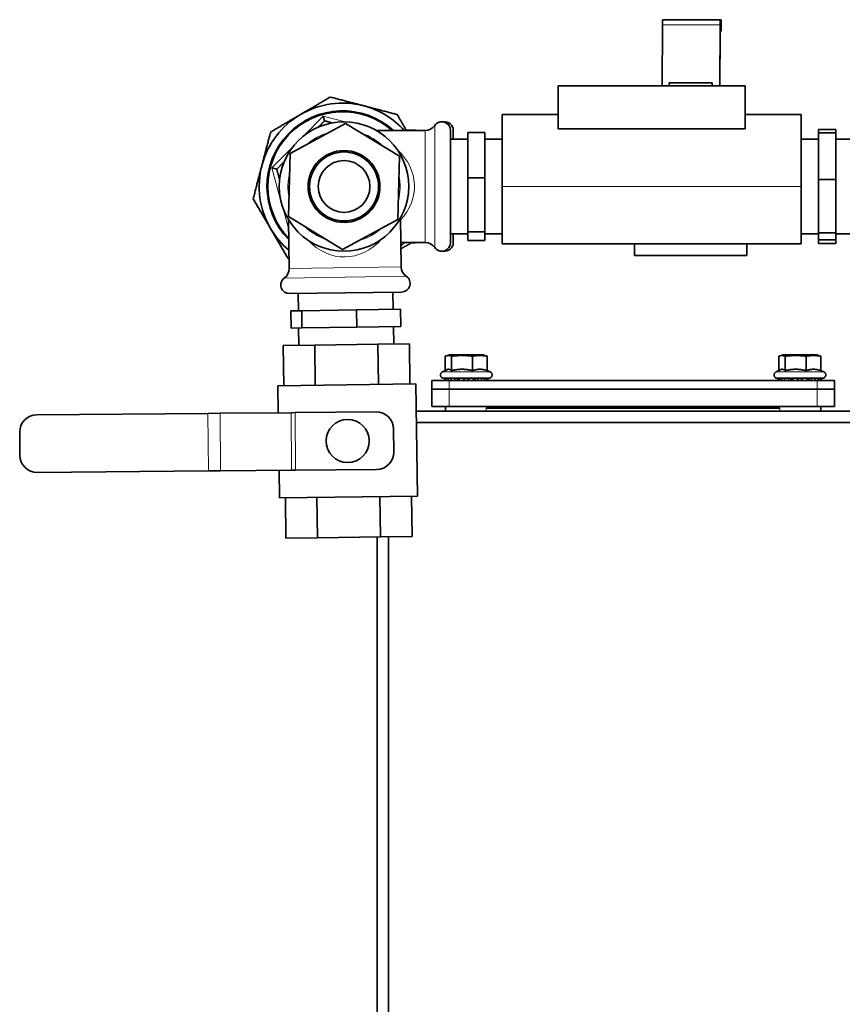
# Model space of a CAD drawing. Units: millimetres. Extents: x -5260 to 3809, y -4406 to 2304.
# Drawn here: x -3035 to -2749, y -592 to -249 of the extents above; entities that cross this region are included whole.
import ezdxf

# ---------------------------------------------------------------- set-up
doc = ezdxf.new("R2010")
doc.units = ezdxf.units.MM
doc.layers.add('Widoczne (ISO)', color=1, linetype='Continuous', lineweight=35)
doc.layers.add('Widoczne wąskie (ISO)', color=3, linetype='Continuous', lineweight=9)

msp = doc.modelspace()

# ---------------------------------------------------------------- linework, layer by layer
at = {"layer": 'Widoczne (ISO)'}
for p, q in [((-2811.87, -249.46), (-2791.87, -249.46)), ((-2791.55, -249.46), (-2791.87, -249.46)), ((-2791.55, -249.46), (-2791.55, -249.46)), ((-2791.55, -253.46), (-2791.55, -249.46)), ((-2812.01, -272.46), (-2811.9, -251.22)), ((-2791.9, -251.22), (-2792.01, -272.46)), ((-2791.98, -272.46), (-2791.88, -254.04)), ((-2791.87, -253.46), (-2791.55, -253.46)), ((-2791.55, -253.46), (-2791.55, -253.46)), ((-2848.14, -272.46), (-2848.14, -287.46)), ((-2848.14, -272.46), (-2783.14, -272.46)), ((-2794.64, -271.46), (-2809.64, -271.46)), ((-2809.64, -272.46), (-2809.64, -271.46)), ((-2794.64, -272.46), (-2794.64, -271.46)), ((-2783.14, -287.46), (-2783.14, -272.46)), ((-2929.4, -284.63), (-2929.86, -282.96)), ((-2848.14, -282.46), (-2867.64, -282.46)), ((-2867.64, -307.46), (-2867.64, -282.46)), ((-2763.64, -282.46), (-2783.14, -282.46)), ((-2763.64, -307.46), (-2763.64, -282.46)), ((-2922.09, -285.53), (-2941.36, -296.02)), ((-2903.37, -296.97), (-2922.09, -285.53)), ((-2783.14, -287.46), (-2848.14, -287.46)), ((-2894.38, -287.96), (-2911.41, -287.96)), ((-2885.64, -326.96), (-2885.64, -287.96)), ((-2879.64, -290.96), (-2885.64, -290.96)), ((-2884.64, -287.96), (-2884.64, -290.96)), ((-2873.64, -288.65), (-2879.64, -288.65)), ((-2879.64, -304.46), (-2879.64, -288.65)), ((-2873.64, -304.46), (-2873.64, -288.65)), ((-2867.64, -290.96), (-2873.64, -290.96)), ((-2757.64, -290.96), (-2763.64, -290.96)), ((-2751.64, -287.67), (-2757.64, -287.67)), ((-2757.64, -288.86), (-2757.64, -287.67)), ((-2751.64, -288.86), (-2757.64, -288.86)), ((-2757.64, -305.01), (-2757.64, -288.86)), ((-2751.64, -288.86), (-2751.64, -287.67)), ((-2751.64, -305.01), (-2751.64, -288.86)), ((-2745.64, -290.96), (-2751.64, -290.96)), ((-2941.36, -296.02), (-2941.91, -317.95)), ((-2903.92, -318.9), (-2903.37, -296.97)), ((-2946.04, -301.47), (-2947.71, -301.03)), ((-2873.64, -304.46), (-2879.64, -304.46)), ((-2879.64, -323.27), (-2879.64, -304.46)), ((-2873.64, -323.27), (-2873.64, -304.46)), ((-2867.64, -307.46), (-2867.64, -327.46)), ((-2763.64, -307.46), (-2763.64, -327.46)), ((-2751.64, -305.01), (-2757.64, -305.01)), ((-2757.64, -323.6), (-2757.64, -305.01)), ((-2751.64, -323.6), (-2751.64, -305.01)), ((-2941.91, -317.95), (-2923.19, -329.39)), ((-2902.74, -335.43), (-2902.98, -318.41)), ((-2941.74, -335.99), (-2941.98, -318.96)), ((-2923.19, -329.39), (-2903.92, -318.9)), ((-2879.64, -323.96), (-2885.64, -323.96)), ((-2884.64, -323.96), (-2884.64, -326.96)), ((-2873.64, -323.27), (-2879.64, -323.27)), ((-2879.64, -326.26), (-2879.64, -323.27)), ((-2873.64, -326.26), (-2873.64, -323.27)), ((-2867.64, -323.96), (-2873.64, -323.96)), ((-2757.64, -323.96), (-2763.64, -323.96)), ((-2751.64, -323.6), (-2757.64, -323.6)), ((-2757.64, -326.05), (-2757.64, -323.6)), ((-2751.64, -326.05), (-2751.64, -323.6)), ((-2745.64, -323.96), (-2751.64, -323.96)), ((-2894.38, -326.96), (-2902.86, -326.96)), ((-2873.64, -326.26), (-2879.64, -326.26)), ((-2763.64, -327.46), (-2867.64, -327.46)), ((-2821.64, -327.46), (-2821.64, -331.46)), ((-2782.64, -327.46), (-2782.64, -331.46)), ((-2757.64, -327.25), (-2757.64, -326.05)), ((-2751.64, -326.05), (-2757.64, -326.05)), ((-2751.64, -327.25), (-2757.64, -327.25)), ((-2751.64, -327.25), (-2751.64, -326.05)), ((-2782.64, -331.46), (-2821.64, -331.46)), ((-2941.61, -344.73), (-2902.62, -344.18)), ((-2938.61, -344.69), (-2938.53, -350.69)), ((-2905.62, -344.22), (-2905.53, -350.22)), ((-2937.37, -350.67), (-2941.09, -350.72)), ((-2941.09, -350.72), (-2941, -356.72)), ((-2918.3, -350.4), (-2937.37, -350.67)), ((-2937.37, -350.67), (-2937.28, -356.67)), ((-2902.97, -350.18), (-2918.3, -350.4)), ((-2918.3, -350.4), (-2918.22, -356.4)), ((-2902.97, -350.18), (-2902.88, -356.18)), ((-2937.28, -356.67), (-2941, -356.72)), ((-2938.44, -356.69), (-2938.36, -362.69)), ((-2918.22, -356.4), (-2937.28, -356.67)), ((-2902.88, -356.18), (-2918.22, -356.4)), ((-2905.45, -356.22), (-2905.36, -362.22)), ((-2943.8, -362.76), (-2932.83, -362.61)), ((-2943.6, -376.76), (-2943.8, -362.76)), ((-2932.83, -362.61), (-2910.89, -362.3)), ((-2932.63, -376.61), (-2932.83, -362.61)), ((-2910.89, -362.3), (-2899.92, -362.14)), ((-2910.69, -376.3), (-2910.89, -362.3)), ((-2899.72, -376.14), (-2899.92, -362.14)), ((-2885.99, -366.06), (-2886.94, -366.31)), ((-2874.29, -366.06), (-2885.99, -366.06)), ((-2874.29, -366.06), (-2873.34, -366.31)), ((-2769.99, -366.06), (-2770.94, -366.31)), ((-2758.29, -366.06), (-2769.99, -366.06)), ((-2758.29, -366.06), (-2757.34, -366.31)), ((-2887.45, -371.41), (-2887.45, -366.5)), ((-2885.25, -371.5), (-2885.25, -366.5)), ((-2877.93, -371.5), (-2877.93, -366.5)), ((-2872.82, -371.5), (-2872.82, -366.5)), ((-2771.45, -371.41), (-2771.45, -366.5)), ((-2769.25, -371.5), (-2769.25, -366.5)), ((-2761.93, -371.5), (-2761.93, -366.5)), ((-2756.82, -371.5), (-2756.82, -366.5)), ((-2886.94, -371.17), (-2888.44, -371.87)), ((-2872.82, -371.41), (-2871.83, -371.87)), ((-2770.94, -371.17), (-2772.44, -371.87)), ((-2756.82, -371.41), (-2755.83, -371.87)), ((-2945.66, -376.79), (-2897.66, -376.11)), ((-2897.66, -376.11), (-2897.11, -415.11)), ((-2892.14, -374.96), (-2892.14, -377.96)), ((-2892.14, -374.96), (-2886.14, -374.96)), ((-2887.94, -374.16), (-2872.34, -374.16)), ((-2887.64, -374.16), (-2887.64, -374.96)), ((-2887.59, -374.96), (-2887.59, -374.16)), ((-2887.22, -374.16), (-2887.22, -374.96)), ((-2886.49, -374.96), (-2886.49, -374.16)), ((-2758.14, -374.96), (-2886.14, -374.96)), ((-2885.44, -374.16), (-2885.44, -374.96)), ((-2884.13, -374.96), (-2884.13, -374.16)), ((-2882.61, -374.16), (-2882.61, -374.96)), ((-2880.98, -374.96), (-2880.98, -374.16)), ((-2879.3, -374.16), (-2879.3, -374.96)), ((-2877.66, -374.96), (-2877.66, -374.16)), ((-2876.15, -374.16), (-2876.15, -374.96)), ((-2874.83, -374.96), (-2874.83, -374.16)), ((-2873.79, -374.16), (-2873.79, -374.96)), ((-2873.06, -374.96), (-2873.06, -374.16)), ((-2872.68, -374.16), (-2872.68, -374.96)), ((-2872.64, -374.16), (-2872.64, -374.96)), ((-2771.94, -374.16), (-2756.34, -374.16)), ((-2771.64, -374.16), (-2771.64, -374.96)), ((-2771.59, -374.96), (-2771.59, -374.16)), ((-2771.22, -374.16), (-2771.22, -374.96)), ((-2770.49, -374.96), (-2770.49, -374.16)), ((-2769.44, -374.16), (-2769.44, -374.96)), ((-2768.13, -374.96), (-2768.13, -374.16)), ((-2766.61, -374.16), (-2766.61, -374.96)), ((-2764.98, -374.96), (-2764.98, -374.16)), ((-2763.3, -374.16), (-2763.3, -374.96)), ((-2761.66, -374.96), (-2761.66, -374.16)), ((-2760.15, -374.16), (-2760.15, -374.96)), ((-2758.83, -374.96), (-2758.83, -374.16)), ((-2758.14, -374.96), (-2752.14, -374.96)), ((-2757.79, -374.16), (-2757.79, -374.96)), ((-2757.06, -374.96), (-2757.06, -374.16)), ((-2756.68, -374.16), (-2756.68, -374.96)), ((-2756.64, -374.16), (-2756.64, -374.96)), ((-2752.14, -374.96), (-2752.14, -377.96)), ((-2945.66, -376.79), (-2945.53, -386.16)), ((-2892.14, -377.96), (-2886.14, -377.96)), ((-2892.14, -377.96), (-2892.14, -383.96)), ((-2886.14, -377.96), (-2892.14, -377.96)), ((-2886.14, -377.96), (-2758.14, -377.96)), ((-2886.14, -377.96), (-2758.14, -377.96)), ((-2758.14, -377.96), (-2752.14, -377.96)), ((-2752.14, -377.96), (-2758.14, -377.96)), ((-2752.14, -383.96), (-2752.14, -377.96)), ((-3029.47, -386.89), (-2969.96, -386.37)), ((-2965.71, -386.33), (-2969.96, -386.37)), ((-2965.71, -386.33), (-2941.06, -386.12)), ((-2941.06, -386.12), (-2939.64, -386.11)), ((-2939.64, -386.11), (-2911.47, -385.86)), ((-2671.54, -385.56), (-2897.53, -385.56)), ((-2886.14, -383.96), (-2892.14, -383.96)), ((-2887.39, -385.56), (-2887.39, -383.96)), ((-2886.14, -383.96), (-2758.14, -383.96)), ((-2771.11, -384.56), (-2873.17, -384.56)), ((-2872.89, -384.56), (-2872.89, -383.96)), ((-2771.39, -384.56), (-2771.39, -383.96)), ((-2752.14, -383.96), (-2758.14, -383.96)), ((-2756.89, -385.56), (-2756.89, -383.96)), ((-2674.2, -389.56), (-2897.47, -389.56)), ((-3035.35, -400.94), (-3035.42, -392.94)), ((-2905.42, -391.81), (-2905.35, -399.81)), ((-2969.78, -406.37), (-3029.29, -406.89)), ((-2969.78, -406.37), (-2965.54, -406.33)), ((-2940.88, -406.12), (-2965.54, -406.33)), ((-2945.24, -406.16), (-2945.11, -415.79)), ((-2939.47, -406.11), (-2940.88, -406.12)), ((-2911.3, -405.86), (-2939.47, -406.11)), ((-2945.11, -415.79), (-2897.11, -415.11)), ((-2943.05, -415.76), (-2942.85, -429.76)), ((-2932.08, -415.6), (-2931.88, -429.6)), ((-2910.14, -415.29), (-2909.94, -429.29)), ((-2899.17, -415.14), (-2898.97, -429.13)), ((-2931.88, -429.6), (-2942.85, -429.76)), ((-2909.94, -429.29), (-2931.88, -429.6)), ((-2911.14, -429.31), (-2911.14, -723.56)), ((-2898.97, -429.13), (-2909.94, -429.29)), ((-2907.14, -429.25), (-2907.14, -723.56))]:
    msp.add_line(p, q, dxfattribs=at)
for centre, radius in [((-2922.64, -307.46), 22.5), ((-2922.64, -307.46), 12.5), ((-2922.64, -307.46), 12), ((-2922.64, -307.46), 9), ((-2921.39, -395.95), 7.5)]:
    msp.add_circle(centre, radius, dxfattribs=at)
for centre, radius, start, end in [((-2923.14, -307.46), 29, 75.3368, 120.3368), ((-2923.14, -307.46), 29, 42.2536, 75.3368), ((-2923.14, -307.46), 29, 120.3368, 165.3368), ((-2923.14, -307.46), 26.3, 47.8546, 224.555), ((-2923.14, -307.46), 26, 48.5904, 223.8598), ((-2894.38, -283.96), 4, 270, 325.1501), ((-2888.64, -287.96), 3, 0, 145.1501), ((-2887.64, -287.96), 3, 0, 99.5941), ((-2923.14, -307.46), 29, 165.3368, 210.3368), ((-2923.14, -307.46), 29, 210.3368, 229.8781), ((-2923.14, -307.46), 29, 314.4136, 317.7464), ((-2894.38, -330.96), 4, 34.8499, 90), ((-2888.64, -326.96), 3, 214.8499, 0), ((-2887.64, -326.96), 3, 260.4059, 0), ((-2898.74, -335.38), 4, 180.8109, 235.961), ((-2945.74, -336.04), 4, 305.6608, 0.8109), ((-2902.66, -341.18), 3, 270.8109, 55.961), ((-2941.65, -341.73), 3, 125.6608, 270.8109), ((-2887.94, -372.96), 1.2, 115, 270), ((-2872.34, -372.96), 1.2, 270, 65), ((-2771.94, -372.96), 1.2, 115, 270), ((-2756.34, -372.96), 1.2, 270, 65), ((-3029.42, -392.89), 6, 90.4971, 180.4971), ((-2911.42, -391.86), 6, 0.4971, 90.4971), ((-2911.35, -399.86), 6, 270.4971, 0.4971), ((-3029.35, -400.89), 6, 180.4971, 270.4971)]:
    msp.add_arc(centre, radius, start, end, dxfattribs=at)
for centre, major_axis in [((-2811.87, -255.46), (0, 6)), ((-2791.87, -255.46), (0, 6)), ((-2791.87, -255.46), (0, 2))]:
    msp.add_ellipse(centre, major_axis=major_axis, ratio=0.005477, start_param=0, end_param=0.785398, dxfattribs=at)
for points, weights in [([(-2937.79, -282.43), (-2932.81, -279.52), (-2927.42, -276.36)], [1, 1.02039017055, 1]), ([(-2927.42, -276.36), (-2921.38, -277.94), (-2915.8, -279.4)], [1, 1.02039017055, 1]), ([(-2915.8, -279.4), (-2910.22, -280.86), (-2904.18, -282.44)], [1, 1.02039017055, 1]), ([(-2948.15, -288.5), (-2942.76, -285.34), (-2937.79, -282.43)], [1, 1.02039017055, 1]), ([(-2904.18, -282.44), (-2902.51, -285.28), (-2900.95, -287.96)], [1, 1.01064743542, 1.01017501475]), ([(-2931.54, -286.79), (-2930.5, -285.74), (-2929.4, -284.63)], [1.01384408374, 1.00910738968, 1]), ([(-2929.4, -284.63), (-2928.02, -284.99), (-2926.72, -285.33)], [1, 1.00827312457, 1.01293961698]), ([(-2951.19, -300.12), (-2949.73, -294.54), (-2948.15, -288.5)], [1, 1.02039017055, 1]), ([(-2954.23, -311.74), (-2952.65, -305.7), (-2951.19, -300.12)], [1, 1.02039017055, 1]), ([(-2946.04, -301.47), (-2944.68, -300.09), (-2943.41, -298.8)], [1, 1.01130300446, 1.01587390948]), ([(-2945.02, -305.17), (-2945.51, -303.39), (-2946.04, -301.47)], [1.01612429321, 1.01161909013, 1]), ([(-2948.17, -322.11), (-2951.08, -317.13), (-2954.23, -311.74)], [1, 1.02039017055, 1]), ([(-2942.1, -332.47), (-2945.25, -327.08), (-2948.17, -322.11)], [1, 1.02039017055, 1]), ([(-2899.04, -326.96), (-2900.97, -328.09), (-2902.83, -329.17)], [1.00314714278, 1.00923621296, 1.01006463073]), ([(-2941.78, -332.55), (-2941.94, -332.51), (-2942.1, -332.47)], [1.00101857522, 1.00052268627, 1]), ([(-2885.25, -366.5), (-2886.35, -366), (-2887.45, -366.5)], [1, 1.15470053838, 1]), ([(-2877.93, -366.5), (-2881.59, -366), (-2885.25, -366.5)], [1, 1.15470053838, 1]), ([(-2872.82, -366.5), (-2875.38, -366), (-2877.93, -366.5)], [1, 1.15470053838, 1]), ([(-2873.34, -366.31), (-2873.09, -366.38), (-2872.82, -366.5)], [1.05303494697, 1.0339821159, 1]), ([(-2769.25, -366.5), (-2770.35, -366), (-2771.45, -366.5)], [1, 1.15470053838, 1]), ([(-2761.93, -366.5), (-2765.59, -366), (-2769.25, -366.5)], [1, 1.15470053838, 1]), ([(-2756.82, -366.5), (-2759.38, -366), (-2761.93, -366.5)], [1, 1.15470053838, 1]), ([(-2757.34, -366.31), (-2757.09, -366.38), (-2756.82, -366.5)], [1.05303494697, 1.0339821159, 1]), ([(-2885.25, -371.5), (-2886.13, -370.79), (-2886.94, -371.17)], [1.05723361199, 1.18486118581, 1.11330394053]), ([(-2877.93, -371.5), (-2881.59, -370.62), (-2885.25, -371.5)], [1.05723361199, 1.22078822095, 1.05723361199]), ([(-2872.82, -371.5), (-2875.38, -370.62), (-2877.93, -371.5)], [1.05723361199, 1.22078822095, 1.05723361199]), ([(-2769.25, -371.5), (-2770.13, -370.79), (-2770.94, -371.17)], [1.05723361199, 1.18486118581, 1.11330394053]), ([(-2761.93, -371.5), (-2765.59, -370.62), (-2769.25, -371.5)], [1.05723361199, 1.22078822095, 1.05723361199]), ([(-2756.82, -371.5), (-2759.38, -370.62), (-2761.93, -371.5)], [1.05723361199, 1.22078822095, 1.05723361199])]:
    msp.add_rational_spline(points, weights, degree=2, dxfattribs=at)
for points in [[(-2901.04, -287.81), (-2899.57, -287.85), (-2898.1, -287.9), (-2896.64, -287.96)], [(-2896.64, -326.96), (-2897.49, -326.99), (-2898.34, -327.02), (-2899.2, -327.05)]]:
    msp.add_open_spline(points, degree=3, dxfattribs=at)
at = {"layer": 'Widoczne wąskie (ISO)'}
for p, q in [((-2791.87, -249.46), (-2791.87, -253.46)), ((-2791.55, -249.46), (-2791.55, -253.46)), ((-2811.9, -251.22), (-2791.9, -251.22)), ((-2791.9, -251.22), (-2791.88, -254.04)), ((-2929.86, -282.96), (-2936.75, -289.93)), ((-2922.2, -284.96), (-2929.86, -282.96)), ((-2891.1, -328.67), (-2891.1, -286.24)), ((-2910.75, -287.96), (-2912, -287.63)), ((-2894.38, -326.96), (-2894.38, -287.96)), ((-2940.33, -293.55), (-2947.71, -301.03)), ((-2947.71, -301.03), (-2944.56, -312.54)), ((-2763.64, -307.46), (-2867.64, -307.46)), ((-2944.08, -314.27), (-2941.93, -322.11)), ((-2941.74, -335.99), (-2902.74, -335.43)), ((-2943.4, -339.29), (-2900.98, -338.69)), ((-2888.44, -371.87), (-2871.83, -371.87)), ((-2772.44, -371.87), (-2755.83, -371.87)), ((-2886.14, -374.96), (-2886.14, -377.96)), ((-2883.37, -374.16), (-2883.37, -374.96)), ((-2883.06, -374.96), (-2883.06, -374.16)), ((-2880.82, -374.16), (-2880.82, -374.96)), ((-2880.58, -374.96), (-2880.58, -374.16)), ((-2879.7, -374.16), (-2879.7, -374.96)), ((-2879.46, -374.96), (-2879.46, -374.16)), ((-2877.21, -374.16), (-2877.21, -374.96)), ((-2876.91, -374.96), (-2876.91, -374.16)), ((-2767.37, -374.16), (-2767.37, -374.96)), ((-2767.06, -374.96), (-2767.06, -374.16)), ((-2764.82, -374.16), (-2764.82, -374.96)), ((-2764.58, -374.96), (-2764.58, -374.16)), ((-2763.7, -374.16), (-2763.7, -374.96)), ((-2763.46, -374.96), (-2763.46, -374.16)), ((-2761.21, -374.16), (-2761.21, -374.96)), ((-2760.91, -374.96), (-2760.91, -374.16)), ((-2758.14, -374.96), (-2758.14, -377.96)), ((-2886.14, -383.96), (-2886.14, -377.96)), ((-2758.14, -377.96), (-2758.14, -383.96)), ((-2969.78, -406.37), (-2969.96, -386.37)), ((-2965.54, -406.33), (-2965.71, -386.33)), ((-2940.88, -406.12), (-2941.06, -386.12)), ((-2939.47, -406.11), (-2939.64, -386.11)), ((-2873.17, -385.56), (-2873.17, -384.56)), ((-2771.11, -384.56), (-2771.11, -385.56))]:
    msp.add_line(p, q, dxfattribs=at)
for start, end in [(105.5601, 131.5658), (45.5601, 71.5658), (165.5601, 191.5658), (345.5601, 11.5658), (225.5601, 251.5658), (285.5601, 311.5658)]:
    msp.add_arc((-2922.64, -307.46), 19.5, start, end, dxfattribs=at)
for major_axis, start_param in [((24.5, 0), 5.644225), ((0.35, -24.5), 5.570773)]:
    msp.add_ellipse((-2922.64, -307.46), major_axis=major_axis, ratio=0.795918, start_param=start_param, end_param=6.995597, dxfattribs=at)

doc.saveas('drawing.dxf')
